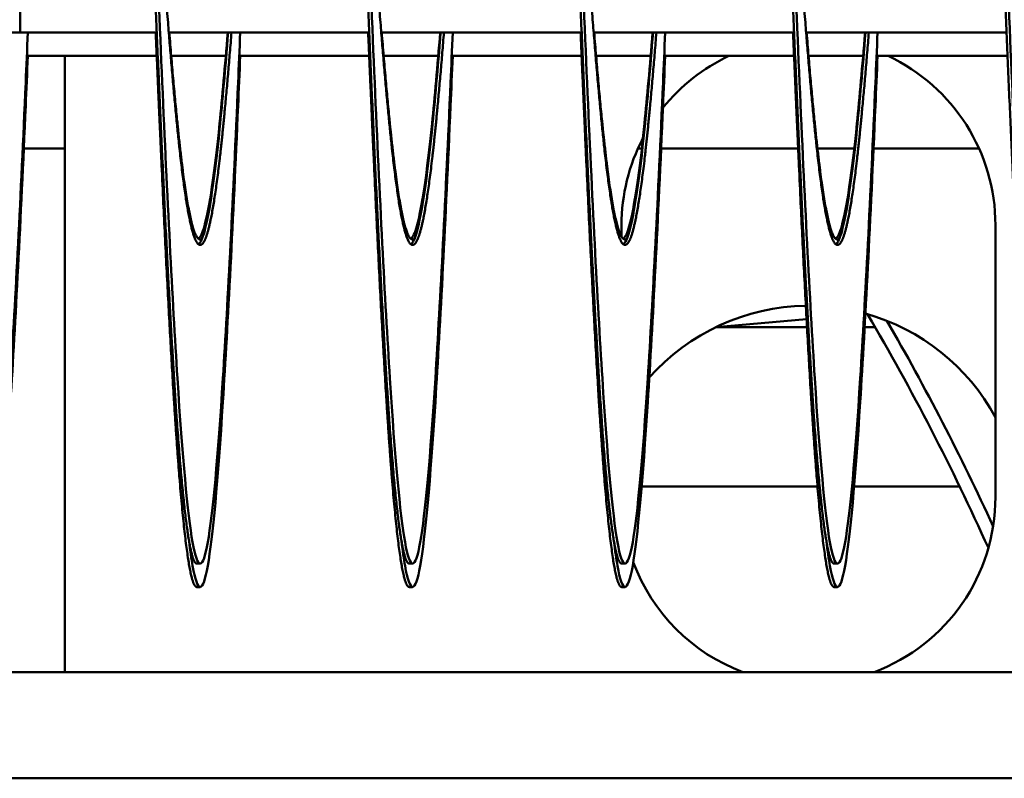
# Model space of a CAD drawing. Units: inches. Extents: x 6 to 258, y 3 to 201.
# Drawn here: x 149 to 150, y 167 to 168 of the extents above; entities that cross this region are included whole.
import ezdxf

# ---------------------------------------------------------------- set-up
doc = ezdxf.new("R2010")
doc.units = ezdxf.units.IN
doc.header["$LTSCALE"] = 12
doc.header["$MEASUREMENT"] = 0
doc.layers.add('Visible (ANSI)', color=7, linetype='Continuous', lineweight=50)

msp = doc.modelspace()

# ---------------------------------------------------------------- linework, layer by layer
at = {"layer": 'Visible (ANSI)'}
for p, q in [((148.7405, 167.8026), (148.7405, 174.0576)), ((148.7405, 167.8026), (148.6735, 167.8026)), ((148.901, 167.8026), (148.7405, 167.8026)), ((149.151, 167.8026), (148.9152, 167.8026)), ((149.401, 167.8026), (149.1652, 167.8026)), ((149.651, 167.8026), (149.4152, 167.8026)), ((149.901, 167.8026), (149.6652, 167.8026)), ((148.901, 167.7751), (148.7481, 167.7751)), ((148.793, 167.7751), (148.793, 167.05)), ((148.9823, 167.7751), (148.918, 167.7751)), ((149.151, 167.7751), (148.9981, 167.7751)), ((149.2323, 167.7751), (149.168, 167.7751)), ((149.401, 167.7751), (149.2481, 167.7751)), ((149.4823, 167.7751), (149.418, 167.7751)), ((149.651, 167.7751), (149.4981, 167.7751)), ((149.7323, 167.7751), (149.668, 167.7751)), ((149.901, 167.7751), (149.7481, 167.7751)), ((148.793, 167.666), (148.7446, 167.666)), ((149.4718, 167.666), (149.4673, 167.666)), ((149.6558, 167.666), (149.4946, 167.666)), ((149.7218, 167.666), (149.6785, 167.666)), ((149.8688, 167.666), (149.7446, 167.666)), ((149.448, 167.5625), (149.448, 167.576)), ((149.888, 167.576), (149.888, 167.256)), ((149.6657, 167.4653), (149.5591, 167.456)), ((149.7362, 167.4715), (149.7349, 167.4714)), ((149.6662, 167.456), (149.5591, 167.456)), ((149.7464, 167.456), (149.7341, 167.456)), ((149.4717, 167.2685), (149.6786, 167.2685)), ((149.7217, 167.2685), (149.8459, 167.2685)), ((148.9482, 167.1776), (148.9521, 167.1776)), ((149.1982, 167.1776), (149.2021, 167.1776)), ((149.4482, 167.1776), (149.4521, 167.1776)), ((149.6982, 167.1776), (149.7021, 167.1776)), ((148.9482, 167.1501), (148.9521, 167.1501)), ((149.1982, 167.1501), (149.2021, 167.1501)), ((149.4482, 167.1501), (149.4521, 167.1501)), ((149.6982, 167.1501), (149.7021, 167.1501)), ((156.858, 167.05), (148.603, 167.05)), ((148.603, 166.925), (156.858, 166.925))]:
    msp.add_line(p, q, dxfattribs=at)
for centre, radius, start, end in [((149.668, 167.576), 0.22, 115.1965, 141.1527), ((149.668, 167.576), 0.22, 0, 64.8035), ((149.668, 167.576), 0.22, 152.3338, 180), ((149.668, 167.231), 0.25, 90.7201, 138.5445), ((149.668, 167.231), 0.25, 28.3576, 74.4701), ((147.258, 166.016), 2.875, 24.2329, 30.4065), ((147.258, 166.0175), 2.89, 24.62, 30.0188), ((149.668, 167.256), 0.22, 290.5504, 0), ((149.668, 167.256), 0.22, 200.374, 249.4496)]:
    msp.add_arc(centre, radius, start, end, dxfattribs=at)
for points, weights, knots in [([(148.9482, 167.1776), (148.9437, 167.1776), (148.9393, 167.2027), (148.9303, 167.2535), (148.9214, 167.3958), (148.9125, 167.5381), (148.9036, 167.7437), (148.8946, 167.9494), (148.8857, 168.1776), (148.8768, 168.4059), (148.8678, 168.6115), (148.8589, 168.8172), (148.85, 168.9595), (148.8411, 169.1018), (148.8321, 169.1526), (148.8232, 169.2033), (148.8143, 169.1526), (148.8053, 169.1018), (148.7964, 168.9595), (148.7875, 168.8172), (148.7786, 168.6115), (148.7773, 168.5825), (148.776, 168.5526)], [0.987463956091, 0.987463956091, 1, 0.974927912182, 1, 0.974927912182, 1, 0.974927912182, 1, 0.974927912182, 1, 0.974927912182, 1, 0.974927912182, 1, 0.974927912182, 1, 0.974927912182, 1, 0.974927912182, 1, 0.996383679429, 0.993810572696], [0.93382353, 0.93382353, 0.93382353, 0.93487395, 0.93487395, 0.93697479, 0.93697479, 0.93907563, 0.93907563, 0.94117647, 0.94117647, 0.94327731, 0.94327731, 0.94537815, 0.94537815, 0.94747899, 0.94747899, 0.94957983, 0.94957983, 0.95168067, 0.95168067, 0.95378151, 0.95378151, 0.95408453, 0.95408453, 0.95408453]), ([(149.1982, 167.1776), (149.1937, 167.1776), (149.1893, 167.2027), (149.1803, 167.2535), (149.1714, 167.3958), (149.1625, 167.5381), (149.1536, 167.7437), (149.1446, 167.9494), (149.1357, 168.1776), (149.1268, 168.4059), (149.1178, 168.6115), (149.1089, 168.8172), (149.1, 168.9595), (149.0911, 169.1018), (149.0821, 169.1526), (149.0732, 169.2033), (149.0643, 169.1526), (149.0553, 169.1018), (149.0464, 168.9595), (149.0375, 168.8172), (149.0286, 168.6115), (149.0273, 168.5825), (149.026, 168.5526)], [0.987463956091, 0.987463956091, 1, 0.974927912182, 1, 0.974927912182, 1, 0.974927912182, 1, 0.974927912182, 1, 0.974927912182, 1, 0.974927912182, 1, 0.974927912182, 1, 0.974927912182, 1, 0.974927912182, 1, 0.996383679429, 0.993810572696], [0.90441176, 0.90441176, 0.90441176, 0.90546218, 0.90546218, 0.90756303, 0.90756303, 0.90966387, 0.90966387, 0.91176471, 0.91176471, 0.91386555, 0.91386555, 0.91596639, 0.91596639, 0.91806723, 0.91806723, 0.92016807, 0.92016807, 0.92226891, 0.92226891, 0.92436975, 0.92436975, 0.92467277, 0.92467277, 0.92467277]), ([(149.4482, 167.1776), (149.4437, 167.1776), (149.4393, 167.2027), (149.4303, 167.2535), (149.4214, 167.3958), (149.4125, 167.5381), (149.4036, 167.7437), (149.3946, 167.9494), (149.3857, 168.1776), (149.3768, 168.4059), (149.3678, 168.6115), (149.3589, 168.8172), (149.35, 168.9595), (149.3411, 169.1018), (149.3321, 169.1526), (149.3232, 169.2033), (149.3143, 169.1526), (149.3053, 169.1018), (149.2964, 168.9595), (149.2875, 168.8172), (149.2786, 168.6115), (149.2773, 168.5825), (149.276, 168.5526)], [0.987463956091, 0.987463956091, 1, 0.974927912182, 1, 0.974927912182, 1, 0.974927912182, 1, 0.974927912182, 1, 0.974927912182, 1, 0.974927912182, 1, 0.974927912182, 1, 0.974927912182, 1, 0.974927912182, 1, 0.996383679429, 0.993810572695], [0.875, 0.875, 0.875, 0.87605042, 0.87605042, 0.87815126, 0.87815126, 0.8802521, 0.8802521, 0.88235294, 0.88235294, 0.88445378, 0.88445378, 0.88655462, 0.88655462, 0.88865546, 0.88865546, 0.8907563, 0.8907563, 0.89285714, 0.89285714, 0.89495798, 0.89495798, 0.895261, 0.895261, 0.895261]), ([(149.6982, 167.1776), (149.6937, 167.1776), (149.6893, 167.2027), (149.6803, 167.2535), (149.6714, 167.3958), (149.6625, 167.5381), (149.6536, 167.7437), (149.6446, 167.9494), (149.6357, 168.1776), (149.6268, 168.4059), (149.6178, 168.6115), (149.6089, 168.8172), (149.6, 168.9595), (149.5911, 169.1018), (149.5821, 169.1526), (149.5732, 169.2033), (149.5643, 169.1526), (149.5553, 169.1018), (149.5464, 168.9595), (149.5375, 168.8172), (149.5286, 168.6115), (149.5273, 168.5825), (149.526, 168.5526)], [0.987463956091, 0.987463956091, 1, 0.974927912182, 1, 0.974927912182, 1, 0.974927912182, 1, 0.974927912182, 1, 0.974927912182, 1, 0.974927912182, 1, 0.974927912182, 1, 0.974927912182, 1, 0.974927912182, 1, 0.996383679429, 0.993810572696], [0.84558824, 0.84558824, 0.84558824, 0.84663866, 0.84663866, 0.8487395, 0.8487395, 0.85084034, 0.85084034, 0.85294118, 0.85294118, 0.85504202, 0.85504202, 0.85714286, 0.85714286, 0.8592437, 0.8592437, 0.86134454, 0.86134454, 0.86344538, 0.86344538, 0.86554622, 0.86554622, 0.86584924, 0.86584924, 0.86584924]), ([(149.9482, 167.1776), (149.9437, 167.1776), (149.9393, 167.2027), (149.9303, 167.2535), (149.9214, 167.3958), (149.9125, 167.5381), (149.9036, 167.7437), (149.8946, 167.9494), (149.8857, 168.1776), (149.8768, 168.4059), (149.8678, 168.6115), (149.8589, 168.8172), (149.85, 168.9595), (149.8411, 169.1018), (149.8321, 169.1526), (149.8232, 169.2033), (149.8143, 169.1526), (149.8053, 169.1018), (149.7964, 168.9595), (149.7875, 168.8172), (149.7786, 168.6115), (149.7773, 168.5825), (149.776, 168.5526)], [0.987463956091, 0.987463956091, 1, 0.974927912182, 1, 0.974927912182, 1, 0.974927912182, 1, 0.974927912182, 1, 0.974927912182, 1, 0.974927912182, 1, 0.974927912182, 1, 0.974927912182, 1, 0.974927912182, 1, 0.996383679428, 0.993810572693], [0.81617647, 0.81617647, 0.81617647, 0.81722689, 0.81722689, 0.81932773, 0.81932773, 0.82142857, 0.82142857, 0.82352941, 0.82352941, 0.82563025, 0.82563025, 0.82773109, 0.82773109, 0.82983193, 0.82983193, 0.83193277, 0.83193277, 0.83403361, 0.83403361, 0.83613445, 0.83613445, 0.83643747, 0.83643747, 0.83643747]), ([(148.989, 167.8026), (148.9839, 167.7388), (148.9789, 167.689), (148.97, 167.6), (148.9611, 167.5683), (148.9521, 167.5366), (148.9432, 167.5683), (148.9343, 167.6), (148.9254, 167.689), (148.9164, 167.7779), (148.9075, 167.9065), (148.9043, 167.9528), (148.901, 168.0022)], [0.987681706776, 0.985811765985, 1, 0.974927912182, 1, 0.974927912182, 1, 0.974927912182, 1, 0.974927912182, 1, 0.990812994672, 0.988358660951], [0.92948341, 0.92948341, 0.92948341, 0.93067227, 0.93067227, 0.93277311, 0.93277311, 0.93487395, 0.93487395, 0.93697479, 0.93697479, 0.93907563, 0.93907563, 0.93984543, 0.93984543, 0.93984543]), ([(149.239, 167.8026), (149.2339, 167.7388), (149.2289, 167.689), (149.22, 167.6), (149.2111, 167.5683), (149.2021, 167.5366), (149.1932, 167.5683), (149.1843, 167.6), (149.1754, 167.689), (149.1664, 167.7779), (149.1575, 167.9065), (149.1543, 167.9528), (149.151, 168.0022)], [0.987681706776, 0.985811765985, 1, 0.974927912182, 1, 0.974927912182, 1, 0.974927912182, 1, 0.974927912182, 1, 0.990812994673, 0.988358660952], [0.90007164, 0.90007164, 0.90007164, 0.9012605, 0.9012605, 0.90336134, 0.90336134, 0.90546218, 0.90546218, 0.90756303, 0.90756303, 0.90966387, 0.90966387, 0.91043366, 0.91043366, 0.91043366]), ([(149.489, 167.8026), (149.4839, 167.7388), (149.4789, 167.689), (149.47, 167.6), (149.4611, 167.5683), (149.4521, 167.5366), (149.4432, 167.5683), (149.4343, 167.6), (149.4254, 167.689), (149.4164, 167.7779), (149.4075, 167.9065), (149.4043, 167.9528), (149.401, 168.0022)], [0.987681706776, 0.985811765985, 1, 0.974927912182, 1, 0.974927912182, 1, 0.974927912182, 1, 0.974927912182, 1, 0.990812994673, 0.988358660952], [0.87065988, 0.87065988, 0.87065988, 0.87184874, 0.87184874, 0.87394958, 0.87394958, 0.87605042, 0.87605042, 0.87815126, 0.87815126, 0.8802521, 0.8802521, 0.8810219, 0.8810219, 0.8810219]), ([(149.739, 167.8026), (149.7339, 167.7388), (149.7289, 167.689), (149.72, 167.6), (149.7111, 167.5683), (149.7021, 167.5366), (149.6932, 167.5683), (149.6843, 167.6), (149.6754, 167.689), (149.6664, 167.7779), (149.6575, 167.9065), (149.6543, 167.9528), (149.651, 168.0022)], [0.987681706776, 0.985811765985, 1, 0.974927912182, 1, 0.974927912182, 1, 0.974927912182, 1, 0.974927912182, 1, 0.990812994673, 0.988358660952], [0.84124811, 0.84124811, 0.84124811, 0.84243697, 0.84243697, 0.84453782, 0.84453782, 0.84663866, 0.84663866, 0.8487395, 0.8487395, 0.85084034, 0.85084034, 0.85161013, 0.85161013, 0.85161013]), ([(148.9482, 167.1501), (148.9437, 167.1501), (148.9393, 167.1751), (148.9303, 167.2259), (148.9214, 167.3682), (148.9125, 167.5105), (148.9036, 167.7162), (148.9017, 167.7585), (148.8998, 167.8026)], [0.987463956091, 0.987463956091, 1, 0.974927912182, 1, 0.974927912182, 1, 0.994729595618, 0.991674974983], [0.933823529, 0.933823529, 0.933823529, 0.93487395, 0.93487395, 0.93697479, 0.93697479, 0.93907563, 0.93907563, 0.939517248, 0.939517248, 0.939517248]), ([(148.9544, 167.5602), (148.9487, 167.5552), (148.9432, 167.5748), (148.9343, 167.6066), (148.9254, 167.6955), (148.9206, 167.7427), (148.9158, 167.8026)], [0.988252284975, 0.984320307653, 1, 0.974927912182, 1, 0.986543504724, 0.98753153967], [0.933560117, 0.933560117, 0.933560117, 0.93487395, 0.93487395, 0.93697479, 0.93697479, 0.938102337, 0.938102337, 0.938102337]), ([(149.1982, 167.1501), (149.1937, 167.1501), (149.1893, 167.1751), (149.1803, 167.2259), (149.1714, 167.3682), (149.1625, 167.5105), (149.1536, 167.7162), (149.1517, 167.7585), (149.1498, 167.8026)], [0.987463956091, 0.987463956091, 1, 0.974927912182, 1, 0.974927912182, 1, 0.994729595618, 0.991674974983], [0.904411765, 0.904411765, 0.904411765, 0.905462185, 0.905462185, 0.907563025, 0.907563025, 0.909663866, 0.909663866, 0.910105483, 0.910105483, 0.910105483]), ([(149.2044, 167.5602), (149.1987, 167.5551), (149.1932, 167.5748), (149.1843, 167.6066), (149.1754, 167.6955), (149.1706, 167.7427), (149.1658, 167.8026)], [0.988264496297, 0.984296053445, 1, 0.974927912182, 1, 0.986543504724, 0.98753153967], [0.90414632, 0.90414632, 0.90414632, 0.905462185, 0.905462185, 0.907563025, 0.907563025, 0.908690572, 0.908690572, 0.908690572]), ([(149.4482, 167.1501), (149.4437, 167.1501), (149.4393, 167.1751), (149.4303, 167.2259), (149.4214, 167.3682), (149.4125, 167.5105), (149.4036, 167.7162), (149.4017, 167.7585), (149.3998, 167.8026)], [0.987463956091, 0.987463956091, 1, 0.974927912182, 1, 0.974927912182, 1, 0.994729595618, 0.991674974983], [0.875, 0.875, 0.875, 0.87605042, 0.87605042, 0.878151261, 0.878151261, 0.880252101, 0.880252101, 0.880693719, 0.880693719, 0.880693719]), ([(149.4544, 167.5601), (149.4487, 167.5552), (149.4432, 167.5748), (149.4343, 167.6066), (149.4254, 167.6955), (149.4206, 167.7427), (149.4158, 167.8026)], [0.988233455882, 0.984358077282, 1, 0.974927912182, 1, 0.986543504724, 0.98753153967], [0.874739752, 0.874739752, 0.874739752, 0.87605042, 0.87605042, 0.878151261, 0.878151261, 0.879278807, 0.879278807, 0.879278807]), ([(149.6982, 167.1501), (149.6937, 167.1501), (149.6893, 167.1751), (149.6803, 167.2259), (149.6714, 167.3682), (149.6625, 167.5105), (149.6536, 167.7162), (149.6517, 167.7585), (149.6498, 167.8026)], [0.987463956091, 0.987463956091, 1, 0.974927912182, 1, 0.974927912182, 1, 0.994729595618, 0.991674974983], [0.845588235, 0.845588235, 0.845588235, 0.846638655, 0.846638655, 0.848739496, 0.848739496, 0.850840336, 0.850840336, 0.851281954, 0.851281954, 0.851281954]), ([(149.7044, 167.5602), (149.6987, 167.5551), (149.6932, 167.5748), (149.6843, 167.6066), (149.6754, 167.6955), (149.6706, 167.7427), (149.6658, 167.8026)], [0.988265273767, 0.984294515514, 1, 0.974927912182, 1, 0.986543504724, 0.98753153967], [0.845322662, 0.845322662, 0.845322662, 0.846638655, 0.846638655, 0.848739496, 0.848739496, 0.849867042, 0.849867042, 0.849867042])]:
    msp.add_rational_spline(points, weights, degree=2, knots=knots, dxfattribs=at)
for points, knots in [([(148.9993, 167.8027), (148.9985, 167.7827), (148.9976, 167.763), (148.9968, 167.7437), (148.991, 167.6101), (148.9847, 167.4883), (148.9789, 167.3958), (148.9731, 167.3033), (148.9669, 167.2357), (148.9611, 167.2027), (148.9553, 167.1697), (148.949, 167.1697), (148.9432, 167.2027), (148.9374, 167.2357), (148.9312, 167.3033), (148.9254, 167.3958), (148.9195, 167.4883), (148.9133, 167.6101), (148.9075, 167.7437), (148.9017, 167.8774), (148.8954, 168.0293), (148.8896, 168.1776), (148.8838, 168.326), (148.8776, 168.4779), (148.8718, 168.6115), (148.866, 168.7452), (148.8597, 168.867), (148.8539, 168.9595), (148.8481, 169.052), (148.8419, 169.1195), (148.8361, 169.1526), (148.8332, 169.1691), (148.8302, 169.1773), (148.8271, 169.1773)], [0.95262615, 0.95262615, 0.95262615, 0.95262615, 0.95293712, 0.95293712, 0.95293712, 0.95509309, 0.95509309, 0.95509309, 0.95724905, 0.95724905, 0.95724905, 0.95940502, 0.95940502, 0.95940502, 0.96156099, 0.96156099, 0.96156099, 0.96371695, 0.96371695, 0.96371695, 0.96587292, 0.96587292, 0.96587292, 0.96802888, 0.96802888, 0.96802888, 0.97018485, 0.97018485, 0.97018485, 0.97234082, 0.97234082, 0.97234082, 0.9734188, 0.9734188, 0.9734188, 0.9734188]), ([(149.2493, 167.8027), (149.2485, 167.7827), (149.2476, 167.763), (149.2468, 167.7437), (149.241, 167.6101), (149.2347, 167.4883), (149.2289, 167.3958), (149.2231, 167.3033), (149.2169, 167.2357), (149.2111, 167.2027), (149.2053, 167.1697), (149.199, 167.1697), (149.1932, 167.2027), (149.1874, 167.2357), (149.1812, 167.3033), (149.1754, 167.3958), (149.1695, 167.4883), (149.1633, 167.6101), (149.1575, 167.7437), (149.1517, 167.8774), (149.1454, 168.0293), (149.1396, 168.1776), (149.1338, 168.326), (149.1276, 168.4779), (149.1218, 168.6115), (149.116, 168.7452), (149.1097, 168.867), (149.1039, 168.9595), (149.0981, 169.052), (149.0919, 169.1195), (149.0861, 169.1526), (149.0832, 169.1691), (149.0802, 169.1773), (149.0771, 169.1773)], [0.92244262, 0.92244262, 0.92244262, 0.92244262, 0.92275359, 0.92275359, 0.92275359, 0.92490956, 0.92490956, 0.92490956, 0.92706552, 0.92706552, 0.92706552, 0.92922149, 0.92922149, 0.92922149, 0.93137746, 0.93137746, 0.93137746, 0.93353342, 0.93353342, 0.93353342, 0.93568939, 0.93568939, 0.93568939, 0.93784536, 0.93784536, 0.93784536, 0.94000132, 0.94000132, 0.94000132, 0.94215729, 0.94215729, 0.94215729, 0.94323527, 0.94323527, 0.94323527, 0.94323527]), ([(149.4993, 167.8027), (149.4985, 167.7827), (149.4976, 167.763), (149.4968, 167.7437), (149.491, 167.6101), (149.4847, 167.4883), (149.4789, 167.3958), (149.4731, 167.3033), (149.4669, 167.2357), (149.4611, 167.2027), (149.4553, 167.1697), (149.449, 167.1697), (149.4432, 167.2027), (149.4374, 167.2357), (149.4312, 167.3033), (149.4254, 167.3958), (149.4195, 167.4883), (149.4133, 167.6101), (149.4075, 167.7437), (149.4017, 167.8774), (149.3954, 168.0293), (149.3896, 168.1776), (149.3838, 168.326), (149.3776, 168.4779), (149.3718, 168.6115), (149.366, 168.7452), (149.3597, 168.867), (149.3539, 168.9595), (149.3481, 169.052), (149.3419, 169.1195), (149.3361, 169.1526), (149.3332, 169.1691), (149.3302, 169.1773), (149.3271, 169.1773)], [0.89225909, 0.89225909, 0.89225909, 0.89225909, 0.89257006, 0.89257006, 0.89257006, 0.89472603, 0.89472603, 0.89472603, 0.896882, 0.896882, 0.896882, 0.89903796, 0.89903796, 0.89903796, 0.90119393, 0.90119393, 0.90119393, 0.90334989, 0.90334989, 0.90334989, 0.90550586, 0.90550586, 0.90550586, 0.90766183, 0.90766183, 0.90766183, 0.90981779, 0.90981779, 0.90981779, 0.91197376, 0.91197376, 0.91197376, 0.91305174, 0.91305174, 0.91305174, 0.91305174]), ([(149.7493, 167.8027), (149.7485, 167.7827), (149.7476, 167.763), (149.7468, 167.7437), (149.741, 167.6101), (149.7347, 167.4883), (149.7289, 167.3958), (149.7231, 167.3033), (149.7169, 167.2357), (149.7111, 167.2027), (149.7053, 167.1697), (149.699, 167.1697), (149.6932, 167.2027), (149.6874, 167.2357), (149.6812, 167.3033), (149.6754, 167.3958), (149.6695, 167.4883), (149.6633, 167.6101), (149.6575, 167.7437), (149.6517, 167.8774), (149.6454, 168.0293), (149.6396, 168.1776), (149.6338, 168.326), (149.6276, 168.4779), (149.6218, 168.6115), (149.616, 168.7452), (149.6097, 168.867), (149.6039, 168.9595), (149.5981, 169.052), (149.5919, 169.1195), (149.5861, 169.1526), (149.5832, 169.1691), (149.5802, 169.1773), (149.5771, 169.1773)], [0.86207556, 0.86207556, 0.86207556, 0.86207556, 0.86238653, 0.86238653, 0.86238653, 0.8645425, 0.8645425, 0.8645425, 0.86669847, 0.86669847, 0.86669847, 0.86885443, 0.86885443, 0.86885443, 0.8710104, 0.8710104, 0.8710104, 0.87316637, 0.87316637, 0.87316637, 0.87532233, 0.87532233, 0.87532233, 0.8774783, 0.8774783, 0.8774783, 0.87963426, 0.87963426, 0.87963426, 0.88179023, 0.88179023, 0.88179023, 0.88286821, 0.88286821, 0.88286821, 0.88286821]), ([(149.9993, 167.8027), (149.9985, 167.7827), (149.9976, 167.763), (149.9968, 167.7437), (149.991, 167.6101), (149.9847, 167.4883), (149.9789, 167.3958), (149.9731, 167.3033), (149.9669, 167.2357), (149.9611, 167.2027), (149.9553, 167.1697), (149.949, 167.1697), (149.9432, 167.2027), (149.9374, 167.2357), (149.9312, 167.3033), (149.9254, 167.3958), (149.9195, 167.4883), (149.9133, 167.6101), (149.9075, 167.7437), (149.9017, 167.8774), (149.8954, 168.0293), (149.8896, 168.1776), (149.8838, 168.326), (149.8776, 168.4779), (149.8718, 168.6115), (149.866, 168.7452), (149.8597, 168.867), (149.8539, 168.9595), (149.8481, 169.052), (149.8419, 169.1195), (149.8361, 169.1526), (149.8332, 169.1691), (149.8302, 169.1773), (149.8271, 169.1773)], [0.83189204, 0.83189204, 0.83189204, 0.83189204, 0.83220301, 0.83220301, 0.83220301, 0.83435897, 0.83435897, 0.83435897, 0.83651494, 0.83651494, 0.83651494, 0.8386709, 0.8386709, 0.8386709, 0.84082687, 0.84082687, 0.84082687, 0.84298284, 0.84298284, 0.84298284, 0.8451388, 0.8451388, 0.8451388, 0.84729477, 0.84729477, 0.84729477, 0.84945074, 0.84945074, 0.84945074, 0.8516067, 0.8516067, 0.8516067, 0.85268469, 0.85268469, 0.85268469, 0.85268469]), ([(148.7493, 167.8027), (148.7485, 167.7827), (148.7476, 167.763), (148.7468, 167.7437), (148.741, 167.6101), (148.7347, 167.4883), (148.7289, 167.3958), (148.7231, 167.3033), (148.7169, 167.2357), (148.7111, 167.2027), (148.7053, 167.1697), (148.699, 167.1697), (148.6932, 167.2027), (148.6874, 167.2357), (148.6812, 167.3033), (148.6754, 167.3958), (148.6695, 167.4883), (148.6633, 167.6101), (148.6575, 167.7437), (148.6567, 167.763), (148.6558, 167.7827), (148.655, 167.8027)], [0.98280968, 0.98280968, 0.98280968, 0.98280968, 0.98312065, 0.98312065, 0.98312065, 0.98527662, 0.98527662, 0.98527662, 0.98743258, 0.98743258, 0.98743258, 0.98958855, 0.98958855, 0.98958855, 0.99174451, 0.99174451, 0.99174451, 0.99390048, 0.99390048, 0.99390048, 0.99421145, 0.99421145, 0.99421145, 0.99421145]), ([(148.9846, 167.8027), (148.9813, 167.7629), (148.9781, 167.7266), (148.975, 167.6955), (148.9692, 167.6377), (148.9629, 167.5955), (148.9571, 167.5748), (148.9549, 167.5668), (148.9525, 167.5619), (148.9502, 167.5601)], [0.953935959, 0.953935959, 0.953935959, 0.953935959, 0.955093095, 0.955093095, 0.955093095, 0.957249061, 0.957249061, 0.957249061, 0.958092196, 0.958092196, 0.958092196, 0.958092196]), ([(148.9851, 167.8027), (148.9817, 167.7603), (148.9783, 167.7217), (148.975, 167.689), (148.9692, 167.6312), (148.9629, 167.5889), (148.9571, 167.5683), (148.9549, 167.5602), (148.9525, 167.5553), (148.9502, 167.5536)], [0.953873034, 0.953873034, 0.953873034, 0.953873034, 0.955093095, 0.955093095, 0.955093095, 0.957249061, 0.957249061, 0.957249061, 0.958092196, 0.958092196, 0.958092196, 0.958092196]), ([(149.2346, 167.8027), (149.2313, 167.7629), (149.2281, 167.7266), (149.225, 167.6955), (149.2192, 167.6377), (149.2129, 167.5955), (149.2071, 167.5748), (149.2049, 167.5668), (149.2025, 167.5619), (149.2002, 167.5601)], [0.92375243, 0.92375243, 0.92375243, 0.92375243, 0.924909566, 0.924909566, 0.924909566, 0.927065532, 0.927065532, 0.927065532, 0.927908667, 0.927908667, 0.927908667, 0.927908667]), ([(149.2351, 167.8027), (149.2317, 167.7603), (149.2283, 167.7217), (149.225, 167.689), (149.2192, 167.6312), (149.2129, 167.5889), (149.2071, 167.5683), (149.2049, 167.5602), (149.2025, 167.5553), (149.2002, 167.5536)], [0.923689505, 0.923689505, 0.923689505, 0.923689505, 0.924909566, 0.924909566, 0.924909566, 0.927065532, 0.927065532, 0.927065532, 0.927908667, 0.927908667, 0.927908667, 0.927908667]), ([(149.4846, 167.8027), (149.4813, 167.7629), (149.4781, 167.7266), (149.475, 167.6955), (149.4692, 167.6377), (149.4629, 167.5955), (149.4571, 167.5748), (149.4549, 167.5668), (149.4525, 167.5619), (149.4502, 167.5601)], [0.893568901, 0.893568901, 0.893568901, 0.893568901, 0.894726037, 0.894726037, 0.894726037, 0.896882003, 0.896882003, 0.896882003, 0.897725139, 0.897725139, 0.897725139, 0.897725139]), ([(149.4851, 167.8027), (149.4817, 167.7603), (149.4783, 167.7217), (149.475, 167.689), (149.4692, 167.6312), (149.4629, 167.5889), (149.4571, 167.5683), (149.4549, 167.5602), (149.4525, 167.5553), (149.4502, 167.5536)], [0.893505976, 0.893505976, 0.893505976, 0.893505976, 0.894726037, 0.894726037, 0.894726037, 0.896882003, 0.896882003, 0.896882003, 0.897725139, 0.897725139, 0.897725139, 0.897725139]), ([(149.7346, 167.8027), (149.7313, 167.7629), (149.7281, 167.7266), (149.725, 167.6955), (149.7192, 167.6377), (149.7129, 167.5955), (149.7071, 167.5748), (149.7049, 167.5668), (149.7025, 167.5619), (149.7002, 167.5601)], [0.863385372, 0.863385372, 0.863385372, 0.863385372, 0.864542508, 0.864542508, 0.864542508, 0.866698474, 0.866698474, 0.866698474, 0.86754161, 0.86754161, 0.86754161, 0.86754161]), ([(149.7351, 167.8027), (149.7317, 167.7603), (149.7283, 167.7217), (149.725, 167.689), (149.7192, 167.6312), (149.7129, 167.5889), (149.7071, 167.5683), (149.7049, 167.5602), (149.7025, 167.5553), (149.7002, 167.5536)], [0.863322447, 0.863322447, 0.863322447, 0.863322447, 0.864542508, 0.864542508, 0.864542508, 0.866698474, 0.866698474, 0.866698474, 0.86754161, 0.86754161, 0.86754161, 0.86754161]), ([(148.7493, 167.7751), (148.7485, 167.7551), (148.7476, 167.7354), (148.7468, 167.7162), (148.741, 167.5825), (148.7347, 167.4607), (148.7289, 167.3682), (148.7231, 167.2757), (148.7169, 167.2081), (148.7111, 167.1751), (148.7053, 167.1421), (148.699, 167.1421), (148.6932, 167.1751), (148.6918, 167.183), (148.6904, 167.1927), (148.689, 167.2043)], [0.982809679, 0.982809679, 0.982809679, 0.982809679, 0.983120649, 0.983120649, 0.983120649, 0.985276615, 0.985276615, 0.985276615, 0.987432582, 0.987432582, 0.987432582, 0.989588548, 0.989588548, 0.989588548, 0.990100281, 0.990100281, 0.990100281, 0.990100281]), ([(148.9993, 167.7751), (148.9985, 167.7551), (148.9976, 167.7354), (148.9968, 167.7162), (148.991, 167.5825), (148.9847, 167.4607), (148.9789, 167.3682), (148.9731, 167.2757), (148.9669, 167.2081), (148.9611, 167.1751), (148.9553, 167.1421), (148.949, 167.1421), (148.9432, 167.1751), (148.9418, 167.183), (148.9404, 167.1927), (148.939, 167.2043)], [0.95262615, 0.95262615, 0.95262615, 0.95262615, 0.95293712, 0.95293712, 0.95293712, 0.955093087, 0.955093087, 0.955093087, 0.957249053, 0.957249053, 0.957249053, 0.959405019, 0.959405019, 0.959405019, 0.959916752, 0.959916752, 0.959916752, 0.959916752]), ([(149.2493, 167.7751), (149.2485, 167.7551), (149.2476, 167.7354), (149.2468, 167.7162), (149.241, 167.5825), (149.2347, 167.4607), (149.2289, 167.3682), (149.2231, 167.2757), (149.2169, 167.2081), (149.2111, 167.1751), (149.2053, 167.1421), (149.199, 167.1421), (149.1932, 167.1751), (149.1918, 167.183), (149.1904, 167.1927), (149.189, 167.2043)], [0.922442622, 0.922442622, 0.922442622, 0.922442622, 0.922753592, 0.922753592, 0.922753592, 0.924909558, 0.924909558, 0.924909558, 0.927065524, 0.927065524, 0.927065524, 0.929221491, 0.929221491, 0.929221491, 0.929733223, 0.929733223, 0.929733223, 0.929733223]), ([(149.4993, 167.7751), (149.4985, 167.7551), (149.4976, 167.7354), (149.4968, 167.7162), (149.491, 167.5825), (149.4847, 167.4607), (149.4789, 167.3682), (149.4731, 167.2757), (149.4669, 167.2081), (149.4611, 167.1751), (149.4553, 167.1421), (149.449, 167.1421), (149.4432, 167.1751), (149.4418, 167.183), (149.4404, 167.1927), (149.439, 167.2043)], [0.892259093, 0.892259093, 0.892259093, 0.892259093, 0.892570063, 0.892570063, 0.892570063, 0.894726029, 0.894726029, 0.894726029, 0.896881996, 0.896881996, 0.896881996, 0.899037962, 0.899037962, 0.899037962, 0.899549695, 0.899549695, 0.899549695, 0.899549695]), ([(149.7493, 167.7751), (149.7485, 167.7551), (149.7476, 167.7354), (149.7468, 167.7162), (149.741, 167.5825), (149.7347, 167.4607), (149.7289, 167.3682), (149.7231, 167.2757), (149.7169, 167.2081), (149.7111, 167.1751), (149.7053, 167.1421), (149.699, 167.1421), (149.6932, 167.1751), (149.6918, 167.183), (149.6904, 167.1927), (149.689, 167.2043)], [0.862075564, 0.862075564, 0.862075564, 0.862075564, 0.862386534, 0.862386534, 0.862386534, 0.864542501, 0.864542501, 0.864542501, 0.866698467, 0.866698467, 0.866698467, 0.868854433, 0.868854433, 0.868854433, 0.869366166, 0.869366166, 0.869366166, 0.869366166])]:
    msp.add_open_spline(points, degree=3, knots=knots, dxfattribs=at)

doc.saveas('drawing.dxf')
